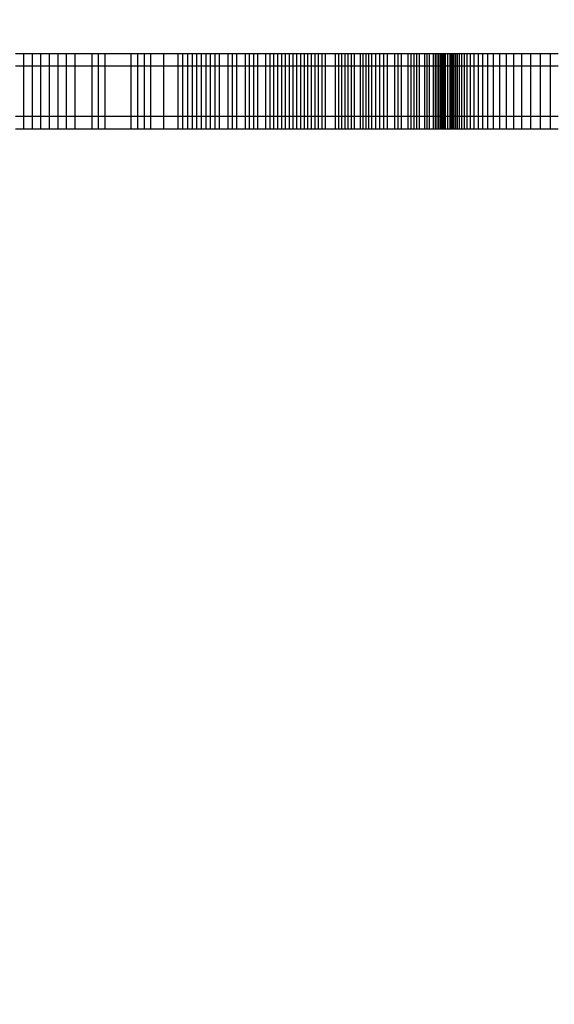
# Model space of a CAD drawing. Units: millimetres. Extents: x -5430 to 6896, y -2715 to 6750.
# Drawn here: x 1071 to 1157, y 1733 to 1890 of the extents above; entities that cross this region are included whole.
import ezdxf

# ---------------------------------------------------------------- set-up
doc = ezdxf.new("R2010")
doc.units = ezdxf.units.MM
doc.styles.get("Standard").update_dxf_attribs({"font": 'arial.ttf'})
doc.dimstyles.new('Kopia ISO-25', dxfattribs={"dimtxt": 300, "dimasz": 120, "dimexe": 1.25, "dimexo": 0.625, "dimgap": 100, "dimtad": 1, "dimlfac": 0.001, "dimrnd": 0.1, "dimtxsty": 'Standard', "dimblk": 'ARCHTICK', "dimcen": 2.5, "dimadec": 0, "dimazin": 0, "dimtfac": 1, "dimtmove": 0, "dimatfit": 3, "dimfxl": 1, "dimarcsym": 0})

# ---------------------------------------------------------------- blocks, each defined once
blk = doc.blocks.new('_ArchTick')
at = {"color": 0, "linetype": 'ByBlock', "const_width": 0.15}
blk.add_lwpolyline([(-0.5, -0.5), (0.5, 0.5)], dxfattribs=at)
blk = doc.blocks.new('*D7')
at = {"color": 0, "lineweight": -2}
for p, q in [((2306.74, 4946.17), (-4954.38, 4946.17)), ((-4953.13, 4946.17), (-4953.13, -1782.41)), ((-2157.74, -1782.41), (-4954.38, -1782.41))]:
    blk.add_line(p, q, dxfattribs=at)
at = {"layer": 'Defpoints', "color": 0}
for p in [(2307.37, 4946.17), (-4953.13, -1782.41), (-2157.12, -1782.41)]:
    blk.add_point(p, dxfattribs=at)
at = {"color": 0, "lineweight": -2, "xscale": 120, "yscale": 120, "zscale": 120}
for p, rotation in [((-4953.13, 4946.17), 90), ((-4953.13, -1782.41), 270)]:
    blk.add_blockref('_ArchTick', p, dxfattribs=dict(at, rotation=rotation))
at = {"color": 0, "insert": (-5233.41, 1581.88), "char_height": 300, "attachment_point": 5, "rotation": 90}
blk.add_mtext('6,7m', dxfattribs=at)
blk = doc.blocks.new('*D8')
at = {"color": 0, "lineweight": -2}
for p, q in [((4695.91, 2932.55), (4695.91, -2649.58)), ((-3849.94, -383.04), (-3849.94, -2649.58)), ((-3849.94, -2648.33), (4695.91, -2648.33))]:
    blk.add_line(p, q, dxfattribs=at)
at = {"layer": 'Defpoints', "color": 0}
for p in [(4695.91, 2933.17), (-3849.94, -382.41), (4695.91, -2648.33)]:
    blk.add_point(p, dxfattribs=at)
at = {"color": 0, "lineweight": -2, "xscale": 120, "yscale": 120, "zscale": 120, "rotation": 180}
blk.add_blockref('_ArchTick', (-3849.94, -2648.33), dxfattribs=at)
at = {"color": 0, "lineweight": -2, "xscale": 120, "yscale": 120, "zscale": 120}
blk.add_blockref('_ArchTick', (4695.91, -2648.33), dxfattribs=at)
at = {"color": 0, "insert": (422.99, -2368.04), "char_height": 300, "attachment_point": 5}
blk.add_mtext('8,5m', dxfattribs=at)

msp = doc.modelspace()

# ---------------------------------------------------------------- linework, layer by layer
for p, q in [((1071.849, 1884.666, 0), (1070.487, 1884.666, 0)), ((1071.849, 1874.666, 0), (1071.849, 1884.666, 0)), ((1073.21, 1884.666, 0), (1071.849, 1884.666, 0)), ((1073.21, 1874.666, 0), (1073.21, 1884.666, 0)), ((1074.572, 1884.666, 0), (1073.21, 1884.666, 0)), ((1074.572, 1874.666, 0), (1074.572, 1884.666, 0)), ((1075.934, 1884.666, 0), (1074.572, 1884.666, 0)), ((1075.934, 1874.666, 0), (1075.934, 1884.666, 0)), ((1077.295, 1884.666, 0), (1075.934, 1884.666, 0)), ((1077.295, 1874.666, 0), (1077.295, 1884.666, 0)), ((1078.657, 1884.666, 0), (1077.295, 1884.666, 0)), ((1078.657, 1874.666, 0), (1078.657, 1884.666, 0)), ((1080.019, 1884.666, 0), (1078.657, 1884.666, 0)), ((1080.019, 1874.666, 0), (1080.019, 1884.666, 0)), ((1082.742, 1884.666, 0), (1080.019, 1884.666, 0)), ((1082.742, 1874.666, 0), (1082.742, 1884.666, 0)), ((1083.787, 1884.666, 0), (1082.742, 1884.666, 0)), ((1083.787, 1874.666, 0), (1083.787, 1884.666, 0)), ((1084.832, 1884.666, 0), (1083.787, 1884.666, 0)), ((1084.832, 1874.666, 0), (1084.832, 1884.666, 0)), ((1089.011, 1884.666, 0), (1084.832, 1884.666, 0)), ((1089.011, 1874.666, 0), (1089.011, 1884.666, 0)), ((1090.056, 1884.666, 0), (1089.011, 1884.666, 0)), ((1090.056, 1874.666, 0), (1090.056, 1884.666, 0)), ((1091.101, 1884.666, 0), (1090.056, 1884.666, 0)), ((1091.101, 1874.666, 0), (1091.101, 1884.666, 0)), ((1092.146, 1884.666, 0), (1091.101, 1884.666, 0)), ((1092.146, 1874.666, 0), (1092.146, 1884.666, 0)), ((1094.236, 1884.666, 0), (1092.146, 1884.666, 0)), ((1094.236, 1874.666, 0), (1094.236, 1884.666, 0)), ((1096.527, 1884.666, 0), (1094.236, 1884.666, 0)), ((1096.527, 1874.666, 0), (1096.527, 1884.666, 0)), ((1097.275, 1884.666, 0), (1096.527, 1884.666, 0)), ((1097.275, 1874.666, 0), (1097.275, 1884.666, 0)), ((1098.023, 1884.666, 0), (1097.275, 1884.666, 0)), ((1098.023, 1874.666, 0), (1098.023, 1884.666, 0)), ((1098.771, 1884.666, 0), (1098.023, 1884.666, 0)), ((1098.771, 1874.666, 0), (1098.771, 1884.666, 0)), ((1099.503, 1884.666, 0), (1098.771, 1884.666, 0)), ((1099.503, 1874.666, 0), (1099.503, 1884.666, 0)), ((1100.235, 1884.666, 0), (1099.503, 1884.666, 0)), ((1100.235, 1874.666, 0), (1100.235, 1884.666, 0)), ((1100.967, 1884.666, 0), (1100.235, 1884.666, 0)), ((1100.967, 1874.666, 0), (1100.967, 1884.666, 0)), ((1101.682, 1884.666, 0), (1100.967, 1884.666, 0)), ((1101.682, 1874.666, 0), (1101.682, 1884.666, 0)), ((1102.398, 1884.666, 0), (1101.682, 1884.666, 0)), ((1102.398, 1874.666, 0), (1102.398, 1884.666, 0)), ((1103.113, 1884.666, 0), (1102.398, 1884.666, 0)), ((1103.113, 1874.666, 0), (1103.113, 1884.666, 0)), ((1104.511, 1884.666, 0), (1103.113, 1884.666, 0)), ((1104.511, 1874.666, 0), (1104.511, 1884.666, 0)), ((1105.21, 1884.666, 0), (1104.511, 1884.666, 0)), ((1105.21, 1874.666, 0), (1105.21, 1884.666, 0)), ((1105.892, 1884.666, 0), (1105.21, 1884.666, 0)), ((1105.892, 1874.666, 0), (1105.892, 1884.666, 0)), ((1107.255, 1884.666, 0), (1105.892, 1884.666, 0)), ((1107.255, 1874.666, 0), (1107.255, 1884.666, 0)), ((1107.92, 1884.666, 0), (1107.255, 1884.666, 0)), ((1107.92, 1874.666, 0), (1107.92, 1884.666, 0)), ((1108.584, 1884.666, 0), (1107.92, 1884.666, 0)), ((1108.584, 1874.666, 0), (1108.584, 1884.666, 0)), ((1109.249, 1884.666, 0), (1108.584, 1884.666, 0)), ((1109.249, 1874.666, 0), (1109.249, 1884.666, 0)), ((1110.542, 1884.666, 0), (1109.249, 1884.666, 0)), ((1110.542, 1874.666, 0), (1110.542, 1884.666, 0)), ((1111.189, 1884.666, 0), (1110.542, 1884.666, 0)), ((1111.189, 1874.666, 0), (1111.189, 1884.666, 0)), ((1111.818, 1884.666, 0), (1111.189, 1884.666, 0)), ((1111.818, 1874.666, 0), (1111.818, 1884.666, 0)), ((1112.447, 1884.666, 0), (1111.818, 1884.666, 0)), ((1112.447, 1874.666, 0), (1112.447, 1884.666, 0)), ((1113.076, 1884.666, 0), (1112.447, 1884.666, 0)), ((1113.076, 1874.666, 0), (1113.076, 1884.666, 0)), ((1113.686, 1884.666, 0), (1113.076, 1884.666, 0)), ((1113.686, 1874.666, 0), (1113.686, 1884.666, 0)), ((1114.296, 1884.666, 0), (1113.686, 1884.666, 0)), ((1114.296, 1874.666, 0), (1114.296, 1884.666, 0)), ((1114.907, 1884.666, 0), (1114.296, 1884.666, 0)), ((1114.907, 1874.666, 0), (1114.907, 1884.666, 0)), ((1115.499, 1884.666, 0), (1114.907, 1884.666, 0)), ((1115.499, 1874.666, 0), (1115.499, 1884.666, 0)), ((1116.09, 1884.666, 0), (1115.499, 1884.666, 0)), ((1116.09, 1874.666, 0), (1116.09, 1884.666, 0)), ((1116.682, 1884.666, 0), (1116.09, 1884.666, 0)), ((1116.682, 1874.666, 0), (1116.682, 1884.666, 0)), ((1117.255, 1884.666, 0), (1116.682, 1884.666, 0)), ((1117.255, 1874.666, 0), (1117.255, 1884.666, 0)), ((1117.828, 1884.666, 0), (1117.255, 1884.666, 0)), ((1117.828, 1874.666, 0), (1117.828, 1884.666, 0)), ((1118.4, 1884.666, 0), (1117.828, 1884.666, 0)), ((1118.4, 1874.666, 0), (1118.4, 1884.666, 0)), ((1118.954, 1884.666, 0), (1118.4, 1884.666, 0)), ((1118.954, 1874.666, 0), (1118.954, 1884.666, 0)), ((1119.507, 1884.666, 0), (1118.954, 1884.666, 0)), ((1119.507, 1874.666, 0), (1119.507, 1884.666, 0)), ((1120.061, 1884.666, 0), (1119.507, 1884.666, 0)), ((1120.061, 1874.666, 0), (1120.061, 1884.666, 0)), ((1121.662, 1884.666, 0), (1120.061, 1884.666, 0)), ((1121.662, 1874.666, 0), (1121.662, 1884.666, 0)), ((1122.176, 1884.666, 0), (1121.662, 1884.666, 0)), ((1122.176, 1874.666, 0), (1122.176, 1884.666, 0)), ((1122.69, 1884.666, 0), (1122.176, 1884.666, 0)), ((1122.69, 1874.666, 0), (1122.69, 1884.666, 0)), ((1123.203, 1884.666, 0), (1122.69, 1884.666, 0)), ((1123.203, 1874.666, 0), (1123.203, 1884.666, 0)), ((1123.697, 1884.666, 0), (1123.203, 1884.666, 0)), ((1123.697, 1874.666, 0), (1123.697, 1884.666, 0)), ((1124.19, 1884.666, 0), (1123.697, 1884.666, 0)), ((1124.19, 1874.666, 0), (1124.19, 1884.666, 0)), ((1124.684, 1884.666, 0), (1124.19, 1884.666, 0)), ((1124.684, 1874.666, 0), (1124.684, 1884.666, 0)), ((1125.629, 1884.666, 0), (1124.684, 1884.666, 0)), ((1125.629, 1874.666, 0), (1125.629, 1884.666, 0)), ((1126.102, 1884.666, 0), (1125.629, 1884.666, 0)), ((1126.102, 1874.666, 0), (1126.102, 1884.666, 0)), ((1126.554, 1884.666, 0), (1126.102, 1884.666, 0)), ((1126.554, 1874.666, 0), (1126.554, 1884.666, 0)), ((1127.006, 1884.666, 0), (1126.554, 1884.666, 0)), ((1127.006, 1874.666, 0), (1127.006, 1884.666, 0)), ((1127.457, 1884.666, 0), (1127.006, 1884.666, 0)), ((1127.457, 1874.666, 0), (1127.457, 1884.666, 0)), ((1128.103, 1884.666, 0), (1127.457, 1884.666, 0)), ((1128.103, 1874.666, 0), (1128.103, 1884.666, 0)), ((1128.749, 1884.666, 0), (1128.103, 1884.666, 0)), ((1128.749, 1874.666, 0), (1128.749, 1884.666, 0)), ((1129.362, 1884.666, 0), (1128.749, 1884.666, 0)), ((1129.362, 1874.666, 0), (1129.362, 1884.666, 0)), ((1129.975, 1884.666, 0), (1129.362, 1884.666, 0)), ((1129.975, 1874.666, 0), (1129.975, 1884.666, 0)), ((1131.136, 1884.666, 0), (1129.975, 1884.666, 0)), ((1131.136, 1874.666, 0), (1131.136, 1884.666, 0)), ((1131.683, 1884.666, 0), (1131.136, 1884.666, 0)), ((1131.683, 1874.666, 0), (1131.683, 1884.666, 0)), ((1132.23, 1884.666, 0), (1131.683, 1884.666, 0)), ((1132.23, 1874.666, 0), (1132.23, 1884.666, 0)), ((1133.255, 1884.666, 0), (1132.23, 1884.666, 0)), ((1133.255, 1874.666, 0), (1133.255, 1884.666, 0)), ((1133.734, 1884.666, 0), (1133.255, 1884.666, 0)), ((1133.734, 1874.666, 0), (1133.734, 1884.666, 0)), ((1134.212, 1884.666, 0), (1133.734, 1884.666, 0)), ((1134.212, 1874.666, 0), (1134.212, 1884.666, 0)), ((1134.655, 1884.666, 0), (1134.212, 1884.666, 0)), ((1134.655, 1874.666, 0), (1134.655, 1884.666, 0)), ((1135.099, 1884.666, 0), (1134.655, 1884.666, 0)), ((1135.099, 1874.666, 0), (1135.099, 1884.666, 0)), ((1135.915, 1884.666, 0), (1135.099, 1884.666, 0)), ((1135.915, 1874.666, 0), (1135.915, 1884.666, 0)), ((1136.287, 1884.666, 0), (1135.915, 1884.666, 0)), ((1136.287, 1874.666, 0), (1136.287, 1884.666, 0)), ((1136.659, 1884.666, 0), (1136.287, 1884.666, 0)), ((1136.659, 1874.666, 0), (1136.659, 1884.666, 0)), ((1137.33, 1884.666, 0), (1136.659, 1884.666, 0)), ((1137.33, 1874.666, 0), (1137.33, 1884.666, 0)), ((1137.629, 1884.666, 0), (1137.33, 1884.666, 0)), ((1137.629, 1874.666, 0), (1137.629, 1884.666, 0)), ((1137.928, 1884.666, 0), (1137.629, 1884.666, 0)), ((1137.928, 1874.666, 0), (1137.928, 1884.666, 0)), ((1138.189, 1884.666, 0), (1137.928, 1884.666, 0)), ((1138.189, 1874.666, 0), (1138.189, 1884.666, 0)), ((1138.45, 1884.666, 0), (1138.189, 1884.666, 0)), ((1138.45, 1874.666, 0), (1138.45, 1884.666, 0)), ((1138.674, 1884.666, 0), (1138.45, 1884.666, 0)), ((1138.674, 1874.666, 0), (1138.674, 1884.666, 0)), ((1138.897, 1884.666, 0), (1138.674, 1884.666, 0)), ((1138.897, 1874.666, 0), (1138.897, 1884.666, 0)), ((1139.082, 1884.666, 0), (1138.897, 1884.666, 0)), ((1139.082, 1874.666, 0), (1139.082, 1884.666, 0)), ((1139.267, 1884.666, 0), (1139.082, 1884.666, 0)), ((1139.267, 1874.666, 0), (1139.267, 1884.666, 0)), ((1139.635, 1884.666, 0), (1139.267, 1884.666, 0)), ((1139.635, 1874.666, 0), (1139.635, 1884.666, 0)), ((1139.999, 1884.666, 0), (1139.635, 1884.666, 0)), ((1139.999, 1874.666, 0), (1139.999, 1884.666, 0)), ((1140.199, 1884.666, 0), (1139.999, 1884.666, 0)), ((1140.199, 1874.666, 0), (1140.199, 1884.666, 0)), ((1140.4, 1884.666, 0), (1140.199, 1884.666, 0)), ((1140.4, 1874.666, 0), (1140.4, 1884.666, 0)), ((1140.629, 1884.666, 0), (1140.4, 1884.666, 0)), ((1140.629, 1874.666, 0), (1140.629, 1884.666, 0)), ((1140.883, 1884.666, 0), (1140.629, 1884.666, 0)), ((1140.883, 1874.666, 0), (1140.883, 1884.666, 0)), ((1141.169, 1884.666, 0), (1140.883, 1884.666, 0)), ((1141.169, 1874.666, 0), (1141.169, 1884.666, 0)), ((1141.491, 1884.666, 0), (1141.169, 1884.666, 0)), ((1141.491, 1874.666, 0), (1141.491, 1884.666, 0)), ((1141.855, 1884.666, 0), (1141.491, 1884.666, 0)), ((1141.855, 1874.666, 0), (1141.855, 1884.666, 0)), ((1142.267, 1884.666, 0), (1141.855, 1884.666, 0)), ((1142.267, 1874.666, 0), (1142.267, 1884.666, 0)), ((1142.731, 1884.666, 0), (1142.267, 1884.666, 0)), ((1142.731, 1874.666, 0), (1142.731, 1884.666, 0)), ((1143.253, 1884.666, 0), (1142.731, 1884.666, 0)), ((1143.253, 1874.666, 0), (1143.253, 1884.666, 0)), ((1143.839, 1884.666, 0), (1143.253, 1884.666, 0)), ((1143.839, 1874.666, 0), (1143.839, 1884.666, 0)), ((1144.494, 1884.666, 0), (1143.839, 1884.666, 0)), ((1144.494, 1874.666, 0), (1144.494, 1884.666, 0)), ((1145.224, 1884.666, 0), (1144.494, 1884.666, 0)), ((1145.224, 1874.666, 0), (1145.224, 1884.666, 0)), ((1146.033, 1884.666, 0), (1145.224, 1884.666, 0)), ((1146.033, 1874.666, 0), (1146.033, 1884.666, 0)), ((1146.927, 1884.666, 0), (1146.033, 1884.666, 0)), ((1146.927, 1874.666, 0), (1146.927, 1884.666, 0)), ((1147.912, 1884.666, 0), (1146.927, 1884.666, 0)), ((1147.912, 1874.666, 0), (1147.912, 1884.666, 0)), ((1148.993, 1884.666, 0), (1147.912, 1884.666, 0)), ((1148.993, 1874.666, 0), (1148.993, 1884.666, 0)), ((1150.175, 1884.666, 0), (1148.993, 1884.666, 0)), ((1150.175, 1874.666, 0), (1150.175, 1884.666, 0)), ((1151.464, 1884.666, 0), (1150.175, 1884.666, 0)), ((1151.464, 1874.666, 0), (1151.464, 1884.666, 0)), ((1152.865, 1884.666, 0), (1151.464, 1884.666, 0)), ((1152.865, 1874.666, 0), (1152.865, 1884.666, 0)), ((1154.445, 1884.666, 0), (1152.865, 1884.666, 0)), ((1154.445, 1874.666, 0), (1154.445, 1884.666, 0)), ((1156.026, 1884.666, 0), (1154.445, 1884.666, 0)), ((1156.026, 1874.666, 0), (1156.026, 1884.666, 0)), ((1157.25, 1884.666, 0), (1156.026, 1884.666, 0)), ((1071.849, 1882.666, 0), (1070.487, 1882.666, 0)), ((1071.849, 1872.666, 0), (1071.849, 1882.666, 0)), ((1073.21, 1882.666, 0), (1071.849, 1882.666, 0)), ((1073.21, 1872.666, 0), (1073.21, 1882.666, 0)), ((1074.572, 1882.666, 0), (1073.21, 1882.666, 0)), ((1074.572, 1872.666, 0), (1074.572, 1882.666, 0)), ((1075.934, 1882.666, 0), (1074.572, 1882.666, 0)), ((1075.934, 1872.666, 0), (1075.934, 1882.666, 0)), ((1077.295, 1882.666, 0), (1075.934, 1882.666, 0)), ((1077.295, 1872.666, 0), (1077.295, 1882.666, 0)), ((1078.657, 1882.666, 0), (1077.295, 1882.666, 0)), ((1078.657, 1872.666, 0), (1078.657, 1882.666, 0)), ((1080.019, 1882.666, 0), (1078.657, 1882.666, 0)), ((1080.019, 1872.666, 0), (1080.019, 1882.666, 0)), ((1082.742, 1882.666, 0), (1080.019, 1882.666, 0)), ((1082.742, 1872.666, 0), (1082.742, 1882.666, 0)), ((1083.787, 1882.666, 0), (1082.742, 1882.666, 0)), ((1083.787, 1872.666, 0), (1083.787, 1882.666, 0)), ((1084.832, 1882.666, 0), (1083.787, 1882.666, 0)), ((1084.832, 1872.666, 0), (1084.832, 1882.666, 0)), ((1089.011, 1882.666, 0), (1084.832, 1882.666, 0)), ((1089.011, 1872.666, 0), (1089.011, 1882.666, 0)), ((1090.056, 1882.666, 0), (1089.011, 1882.666, 0)), ((1090.056, 1872.666, 0), (1090.056, 1882.666, 0)), ((1091.101, 1882.666, 0), (1090.056, 1882.666, 0)), ((1091.101, 1872.666, 0), (1091.101, 1882.666, 0)), ((1092.146, 1882.666, 0), (1091.101, 1882.666, 0)), ((1092.146, 1872.666, 0), (1092.146, 1882.666, 0)), ((1094.236, 1882.666, 0), (1092.146, 1882.666, 0)), ((1094.236, 1872.666, 0), (1094.236, 1882.666, 0)), ((1096.527, 1882.666, 0), (1094.236, 1882.666, 0)), ((1096.527, 1872.666, 0), (1096.527, 1882.666, 0)), ((1097.275, 1882.666, 0), (1096.527, 1882.666, 0)), ((1097.275, 1872.666, 0), (1097.275, 1882.666, 0)), ((1098.023, 1882.666, 0), (1097.275, 1882.666, 0)), ((1098.023, 1872.666, 0), (1098.023, 1882.666, 0)), ((1098.771, 1882.666, 0), (1098.023, 1882.666, 0)), ((1098.771, 1872.666, 0), (1098.771, 1882.666, 0)), ((1099.503, 1882.666, 0), (1098.771, 1882.666, 0)), ((1099.503, 1872.666, 0), (1099.503, 1882.666, 0)), ((1100.235, 1882.666, 0), (1099.503, 1882.666, 0)), ((1100.235, 1872.666, 0), (1100.235, 1882.666, 0)), ((1100.967, 1882.666, 0), (1100.235, 1882.666, 0)), ((1100.967, 1872.666, 0), (1100.967, 1882.666, 0)), ((1101.682, 1882.666, 0), (1100.967, 1882.666, 0)), ((1101.682, 1872.666, 0), (1101.682, 1882.666, 0)), ((1102.398, 1882.666, 0), (1101.682, 1882.666, 0)), ((1102.398, 1872.666, 0), (1102.398, 1882.666, 0)), ((1103.113, 1882.666, 0), (1102.398, 1882.666, 0)), ((1103.113, 1872.666, 0), (1103.113, 1882.666, 0)), ((1104.511, 1882.666, 0), (1103.113, 1882.666, 0)), ((1104.511, 1872.666, 0), (1104.511, 1882.666, 0)), ((1105.21, 1882.666, 0), (1104.511, 1882.666, 0)), ((1105.21, 1872.666, 0), (1105.21, 1882.666, 0)), ((1105.892, 1882.666, 0), (1105.21, 1882.666, 0)), ((1105.892, 1872.666, 0), (1105.892, 1882.666, 0)), ((1107.255, 1882.666, 0), (1105.892, 1882.666, 0)), ((1107.255, 1872.666, 0), (1107.255, 1882.666, 0)), ((1107.92, 1882.666, 0), (1107.255, 1882.666, 0)), ((1107.92, 1872.666, 0), (1107.92, 1882.666, 0)), ((1108.584, 1882.666, 0), (1107.92, 1882.666, 0)), ((1108.584, 1872.666, 0), (1108.584, 1882.666, 0)), ((1109.249, 1882.666, 0), (1108.584, 1882.666, 0)), ((1109.249, 1872.666, 0), (1109.249, 1882.666, 0)), ((1110.542, 1882.666, 0), (1109.249, 1882.666, 0)), ((1110.542, 1872.666, 0), (1110.542, 1882.666, 0)), ((1111.189, 1882.666, 0), (1110.542, 1882.666, 0)), ((1111.189, 1872.666, 0), (1111.189, 1882.666, 0)), ((1111.818, 1882.666, 0), (1111.189, 1882.666, 0)), ((1111.818, 1872.666, 0), (1111.818, 1882.666, 0)), ((1112.447, 1882.666, 0), (1111.818, 1882.666, 0)), ((1112.447, 1872.666, 0), (1112.447, 1882.666, 0)), ((1113.076, 1882.666, 0), (1112.447, 1882.666, 0)), ((1113.076, 1872.666, 0), (1113.076, 1882.666, 0)), ((1113.686, 1882.666, 0), (1113.076, 1882.666, 0)), ((1113.686, 1872.666, 0), (1113.686, 1882.666, 0)), ((1114.296, 1882.666, 0), (1113.686, 1882.666, 0)), ((1114.296, 1872.666, 0), (1114.296, 1882.666, 0)), ((1114.907, 1882.666, 0), (1114.296, 1882.666, 0)), ((1114.907, 1872.666, 0), (1114.907, 1882.666, 0)), ((1115.499, 1882.666, 0), (1114.907, 1882.666, 0)), ((1115.499, 1872.666, 0), (1115.499, 1882.666, 0)), ((1116.09, 1882.666, 0), (1115.499, 1882.666, 0)), ((1116.09, 1872.666, 0), (1116.09, 1882.666, 0)), ((1116.682, 1882.666, 0), (1116.09, 1882.666, 0)), ((1116.682, 1872.666, 0), (1116.682, 1882.666, 0)), ((1117.255, 1882.666, 0), (1116.682, 1882.666, 0)), ((1117.255, 1872.666, 0), (1117.255, 1882.666, 0)), ((1117.828, 1882.666, 0), (1117.255, 1882.666, 0)), ((1117.828, 1872.666, 0), (1117.828, 1882.666, 0)), ((1118.4, 1882.666, 0), (1117.828, 1882.666, 0)), ((1118.4, 1872.666, 0), (1118.4, 1882.666, 0)), ((1118.954, 1882.666, 0), (1118.4, 1882.666, 0)), ((1118.954, 1872.666, 0), (1118.954, 1882.666, 0)), ((1119.507, 1882.666, 0), (1118.954, 1882.666, 0)), ((1119.507, 1872.666, 0), (1119.507, 1882.666, 0)), ((1120.061, 1882.666, 0), (1119.507, 1882.666, 0)), ((1120.061, 1872.666, 0), (1120.061, 1882.666, 0)), ((1121.662, 1882.666, 0), (1120.061, 1882.666, 0)), ((1121.662, 1872.666, 0), (1121.662, 1882.666, 0)), ((1122.176, 1882.666, 0), (1121.662, 1882.666, 0)), ((1122.176, 1872.666, 0), (1122.176, 1882.666, 0)), ((1122.69, 1882.666, 0), (1122.176, 1882.666, 0)), ((1122.69, 1872.666, 0), (1122.69, 1882.666, 0)), ((1123.203, 1882.666, 0), (1122.69, 1882.666, 0)), ((1123.203, 1872.666, 0), (1123.203, 1882.666, 0)), ((1123.697, 1882.666, 0), (1123.203, 1882.666, 0)), ((1123.697, 1872.666, 0), (1123.697, 1882.666, 0)), ((1124.19, 1882.666, 0), (1123.697, 1882.666, 0)), ((1124.19, 1872.666, 0), (1124.19, 1882.666, 0)), ((1124.684, 1882.666, 0), (1124.19, 1882.666, 0)), ((1124.684, 1872.666, 0), (1124.684, 1882.666, 0)), ((1125.629, 1882.666, 0), (1124.684, 1882.666, 0)), ((1125.629, 1872.666, 0), (1125.629, 1882.666, 0)), ((1126.102, 1882.666, 0), (1125.629, 1882.666, 0)), ((1126.102, 1872.666, 0), (1126.102, 1882.666, 0)), ((1126.554, 1882.666, 0), (1126.102, 1882.666, 0)), ((1126.554, 1872.666, 0), (1126.554, 1882.666, 0)), ((1127.006, 1882.666, 0), (1126.554, 1882.666, 0)), ((1127.006, 1872.666, 0), (1127.006, 1882.666, 0)), ((1127.457, 1882.666, 0), (1127.006, 1882.666, 0)), ((1127.457, 1872.666, 0), (1127.457, 1882.666, 0)), ((1128.103, 1882.666, 0), (1127.457, 1882.666, 0)), ((1128.103, 1872.666, 0), (1128.103, 1882.666, 0)), ((1128.749, 1882.666, 0), (1128.103, 1882.666, 0)), ((1128.749, 1872.666, 0), (1128.749, 1882.666, 0)), ((1129.362, 1882.666, 0), (1128.749, 1882.666, 0)), ((1129.362, 1872.666, 0), (1129.362, 1882.666, 0)), ((1129.975, 1882.666, 0), (1129.362, 1882.666, 0)), ((1129.975, 1872.666, 0), (1129.975, 1882.666, 0)), ((1131.136, 1882.666, 0), (1129.975, 1882.666, 0)), ((1131.136, 1872.666, 0), (1131.136, 1882.666, 0)), ((1131.683, 1882.666, 0), (1131.136, 1882.666, 0)), ((1131.683, 1872.666, 0), (1131.683, 1882.666, 0)), ((1132.23, 1882.666, 0), (1131.683, 1882.666, 0)), ((1132.23, 1872.666, 0), (1132.23, 1882.666, 0)), ((1133.255, 1882.666, 0), (1132.23, 1882.666, 0)), ((1133.255, 1872.666, 0), (1133.255, 1882.666, 0)), ((1133.734, 1882.666, 0), (1133.255, 1882.666, 0)), ((1133.734, 1872.666, 0), (1133.734, 1882.666, 0)), ((1134.212, 1882.666, 0), (1133.734, 1882.666, 0)), ((1134.212, 1872.666, 0), (1134.212, 1882.666, 0)), ((1134.655, 1882.666, 0), (1134.212, 1882.666, 0)), ((1134.655, 1872.666, 0), (1134.655, 1882.666, 0)), ((1135.099, 1882.666, 0), (1134.655, 1882.666, 0)), ((1135.099, 1872.666, 0), (1135.099, 1882.666, 0)), ((1135.915, 1882.666, 0), (1135.099, 1882.666, 0)), ((1135.915, 1872.666, 0), (1135.915, 1882.666, 0)), ((1136.287, 1882.666, 0), (1135.915, 1882.666, 0)), ((1136.287, 1872.666, 0), (1136.287, 1882.666, 0)), ((1136.659, 1882.666, 0), (1136.287, 1882.666, 0)), ((1136.659, 1872.666, 0), (1136.659, 1882.666, 0)), ((1137.33, 1882.666, 0), (1136.659, 1882.666, 0)), ((1137.33, 1872.666, 0), (1137.33, 1882.666, 0)), ((1137.629, 1882.666, 0), (1137.33, 1882.666, 0)), ((1137.629, 1872.666, 0), (1137.629, 1882.666, 0)), ((1137.928, 1882.666, 0), (1137.629, 1882.666, 0)), ((1137.928, 1872.666, 0), (1137.928, 1882.666, 0)), ((1138.189, 1882.666, 0), (1137.928, 1882.666, 0)), ((1138.189, 1872.666, 0), (1138.189, 1882.666, 0)), ((1138.45, 1882.666, 0), (1138.189, 1882.666, 0)), ((1138.45, 1872.666, 0), (1138.45, 1882.666, 0)), ((1138.674, 1882.666, 0), (1138.45, 1882.666, 0)), ((1138.674, 1872.666, 0), (1138.674, 1882.666, 0)), ((1138.897, 1882.666, 0), (1138.674, 1882.666, 0)), ((1138.897, 1872.666, 0), (1138.897, 1882.666, 0)), ((1139.082, 1882.666, 0), (1138.897, 1882.666, 0)), ((1139.082, 1872.666, 0), (1139.082, 1882.666, 0)), ((1139.267, 1882.666, 0), (1139.082, 1882.666, 0)), ((1139.267, 1872.666, 0), (1139.267, 1882.666, 0)), ((1139.635, 1882.666, 0), (1139.267, 1882.666, 0)), ((1139.635, 1872.666, 0), (1139.635, 1882.666, 0)), ((1139.999, 1882.666, 0), (1139.635, 1882.666, 0)), ((1139.999, 1872.666, 0), (1139.999, 1882.666, 0)), ((1140.199, 1882.666, 0), (1139.999, 1882.666, 0)), ((1140.199, 1872.666, 0), (1140.199, 1882.666, 0)), ((1140.4, 1882.666, 0), (1140.199, 1882.666, 0)), ((1140.4, 1872.666, 0), (1140.4, 1882.666, 0)), ((1140.629, 1882.666, 0), (1140.4, 1882.666, 0)), ((1140.629, 1872.666, 0), (1140.629, 1882.666, 0)), ((1140.883, 1882.666, 0), (1140.629, 1882.666, 0)), ((1140.883, 1872.666, 0), (1140.883, 1882.666, 0)), ((1141.169, 1882.666, 0), (1140.883, 1882.666, 0)), ((1141.169, 1872.666, 0), (1141.169, 1882.666, 0)), ((1141.491, 1882.666, 0), (1141.169, 1882.666, 0)), ((1141.491, 1872.666, 0), (1141.491, 1882.666, 0)), ((1141.855, 1882.666, 0), (1141.491, 1882.666, 0)), ((1141.855, 1872.666, 0), (1141.855, 1882.666, 0)), ((1142.267, 1882.666, 0), (1141.855, 1882.666, 0)), ((1142.267, 1872.666, 0), (1142.267, 1882.666, 0)), ((1142.731, 1882.666, 0), (1142.267, 1882.666, 0)), ((1142.731, 1872.666, 0), (1142.731, 1882.666, 0)), ((1143.253, 1882.666, 0), (1142.731, 1882.666, 0)), ((1143.253, 1872.666, 0), (1143.253, 1882.666, 0)), ((1143.839, 1882.666, 0), (1143.253, 1882.666, 0)), ((1143.839, 1872.666, 0), (1143.839, 1882.666, 0)), ((1144.494, 1882.666, 0), (1143.839, 1882.666, 0)), ((1144.494, 1872.666, 0), (1144.494, 1882.666, 0)), ((1145.224, 1882.666, 0), (1144.494, 1882.666, 0)), ((1145.224, 1872.666, 0), (1145.224, 1882.666, 0)), ((1146.033, 1882.666, 0), (1145.224, 1882.666, 0)), ((1146.033, 1872.666, 0), (1146.033, 1882.666, 0)), ((1146.927, 1882.666, 0), (1146.033, 1882.666, 0)), ((1146.927, 1872.666, 0), (1146.927, 1882.666, 0)), ((1147.912, 1882.666, 0), (1146.927, 1882.666, 0)), ((1147.912, 1872.666, 0), (1147.912, 1882.666, 0)), ((1148.993, 1882.666, 0), (1147.912, 1882.666, 0)), ((1148.993, 1872.666, 0), (1148.993, 1882.666, 0)), ((1150.175, 1882.666, 0), (1148.993, 1882.666, 0)), ((1150.175, 1872.666, 0), (1150.175, 1882.666, 0)), ((1151.464, 1882.666, 0), (1150.175, 1882.666, 0)), ((1151.464, 1872.666, 0), (1151.464, 1882.666, 0)), ((1152.865, 1882.666, 0), (1151.464, 1882.666, 0)), ((1152.865, 1872.666, 0), (1152.865, 1882.666, 0)), ((1154.445, 1882.666, 0), (1152.865, 1882.666, 0)), ((1154.445, 1872.666, 0), (1154.445, 1882.666, 0)), ((1156.026, 1882.666, 0), (1154.445, 1882.666, 0)), ((1156.026, 1872.666, 0), (1156.026, 1882.666, 0)), ((1157.25, 1882.666, 0), (1156.026, 1882.666, 0)), ((1070.487, 1874.666, 0), (1071.849, 1874.666, 0)), ((1071.849, 1874.666, 0), (1073.21, 1874.666, 0)), ((1073.21, 1874.666, 0), (1074.572, 1874.666, 0)), ((1074.572, 1874.666, 0), (1075.934, 1874.666, 0)), ((1075.934, 1874.666, 0), (1077.295, 1874.666, 0)), ((1077.295, 1874.666, 0), (1078.657, 1874.666, 0)), ((1078.657, 1874.666, 0), (1080.019, 1874.666, 0)), ((1080.019, 1874.666, 0), (1082.742, 1874.666, 0)), ((1082.742, 1874.666, 0), (1083.787, 1874.666, 0)), ((1083.787, 1874.666, 0), (1084.832, 1874.666, 0)), ((1084.832, 1874.666, 0), (1089.011, 1874.666, 0)), ((1089.011, 1874.666, 0), (1090.056, 1874.666, 0)), ((1090.056, 1874.666, 0), (1091.101, 1874.666, 0)), ((1091.101, 1874.666, 0), (1092.146, 1874.666, 0)), ((1092.146, 1874.666, 0), (1094.236, 1874.666, 0)), ((1094.236, 1874.666, 0), (1096.527, 1874.666, 0)), ((1096.527, 1874.666, 0), (1097.275, 1874.666, 0)), ((1097.275, 1874.666, 0), (1098.023, 1874.666, 0)), ((1098.023, 1874.666, 0), (1098.771, 1874.666, 0)), ((1098.771, 1874.666, 0), (1099.503, 1874.666, 0)), ((1099.503, 1874.666, 0), (1100.235, 1874.666, 0)), ((1100.235, 1874.666, 0), (1100.967, 1874.666, 0)), ((1100.967, 1874.666, 0), (1101.682, 1874.666, 0)), ((1101.682, 1874.666, 0), (1102.398, 1874.666, 0)), ((1102.398, 1874.666, 0), (1103.113, 1874.666, 0)), ((1103.113, 1874.666, 0), (1104.511, 1874.666, 0)), ((1104.511, 1874.666, 0), (1105.21, 1874.666, 0)), ((1105.21, 1874.666, 0), (1105.892, 1874.666, 0)), ((1105.892, 1874.666, 0), (1107.255, 1874.666, 0)), ((1107.255, 1874.666, 0), (1107.92, 1874.666, 0)), ((1107.92, 1874.666, 0), (1108.584, 1874.666, 0)), ((1108.584, 1874.666, 0), (1109.249, 1874.666, 0)), ((1109.249, 1874.666, 0), (1110.542, 1874.666, 0)), ((1110.542, 1874.666, 0), (1111.189, 1874.666, 0)), ((1111.189, 1874.666, 0), (1111.818, 1874.666, 0)), ((1111.818, 1874.666, 0), (1112.447, 1874.666, 0)), ((1112.447, 1874.666, 0), (1113.076, 1874.666, 0)), ((1113.076, 1874.666, 0), (1113.686, 1874.666, 0)), ((1113.686, 1874.666, 0), (1114.296, 1874.666, 0)), ((1114.296, 1874.666, 0), (1114.907, 1874.666, 0)), ((1114.907, 1874.666, 0), (1115.499, 1874.666, 0)), ((1115.499, 1874.666, 0), (1116.09, 1874.666, 0)), ((1116.09, 1874.666, 0), (1116.682, 1874.666, 0)), ((1116.682, 1874.666, 0), (1117.255, 1874.666, 0)), ((1117.255, 1874.666, 0), (1117.828, 1874.666, 0)), ((1117.828, 1874.666, 0), (1118.4, 1874.666, 0)), ((1118.4, 1874.666, 0), (1118.954, 1874.666, 0)), ((1118.954, 1874.666, 0), (1119.507, 1874.666, 0)), ((1119.507, 1874.666, 0), (1120.061, 1874.666, 0)), ((1120.061, 1874.666, 0), (1121.662, 1874.666, 0)), ((1121.662, 1874.666, 0), (1122.176, 1874.666, 0)), ((1122.176, 1874.666, 0), (1122.69, 1874.666, 0)), ((1122.69, 1874.666, 0), (1123.203, 1874.666, 0)), ((1123.203, 1874.666, 0), (1123.697, 1874.666, 0)), ((1123.697, 1874.666, 0), (1124.19, 1874.666, 0)), ((1124.19, 1874.666, 0), (1124.684, 1874.666, 0)), ((1124.684, 1874.666, 0), (1125.629, 1874.666, 0)), ((1125.629, 1874.666, 0), (1126.102, 1874.666, 0)), ((1126.102, 1874.666, 0), (1126.554, 1874.666, 0)), ((1126.554, 1874.666, 0), (1127.006, 1874.666, 0)), ((1127.006, 1874.666, 0), (1127.457, 1874.666, 0)), ((1127.457, 1874.666, 0), (1128.103, 1874.666, 0)), ((1128.103, 1874.666, 0), (1128.749, 1874.666, 0)), ((1128.749, 1874.666, 0), (1129.362, 1874.666, 0)), ((1129.362, 1874.666, 0), (1129.975, 1874.666, 0)), ((1129.975, 1874.666, 0), (1131.136, 1874.666, 0)), ((1131.136, 1874.666, 0), (1131.683, 1874.666, 0)), ((1131.683, 1874.666, 0), (1132.23, 1874.666, 0)), ((1132.23, 1874.666, 0), (1133.255, 1874.666, 0)), ((1133.255, 1874.666, 0), (1133.734, 1874.666, 0)), ((1133.734, 1874.666, 0), (1134.212, 1874.666, 0)), ((1134.212, 1874.666, 0), (1134.655, 1874.666, 0)), ((1134.655, 1874.666, 0), (1135.099, 1874.666, 0)), ((1135.099, 1874.666, 0), (1135.915, 1874.666, 0)), ((1135.915, 1874.666, 0), (1136.287, 1874.666, 0)), ((1136.287, 1874.666, 0), (1136.659, 1874.666, 0)), ((1136.659, 1874.666, 0), (1137.33, 1874.666, 0)), ((1137.33, 1874.666, 0), (1137.629, 1874.666, 0)), ((1137.629, 1874.666, 0), (1137.928, 1874.666, 0)), ((1137.928, 1874.666, 0), (1138.189, 1874.666, 0)), ((1138.189, 1874.666, 0), (1138.45, 1874.666, 0)), ((1138.45, 1874.666, 0), (1138.674, 1874.666, 0)), ((1138.674, 1874.666, 0), (1138.897, 1874.666, 0)), ((1138.897, 1874.666, 0), (1139.082, 1874.666, 0)), ((1139.082, 1874.666, 0), (1139.267, 1874.666, 0)), ((1139.267, 1874.666, 0), (1139.635, 1874.666, 0)), ((1139.635, 1874.666, 0), (1139.999, 1874.666, 0)), ((1139.999, 1874.666, 0), (1140.199, 1874.666, 0)), ((1140.199, 1874.666, 0), (1140.4, 1874.666, 0)), ((1140.4, 1874.666, 0), (1140.629, 1874.666, 0)), ((1140.629, 1874.666, 0), (1140.883, 1874.666, 0)), ((1140.883, 1874.666, 0), (1141.169, 1874.666, 0)), ((1141.169, 1874.666, 0), (1141.491, 1874.666, 0)), ((1141.491, 1874.666, 0), (1141.855, 1874.666, 0)), ((1141.855, 1874.666, 0), (1142.267, 1874.666, 0)), ((1142.267, 1874.666, 0), (1142.731, 1874.666, 0)), ((1142.731, 1874.666, 0), (1143.253, 1874.666, 0)), ((1143.253, 1874.666, 0), (1143.839, 1874.666, 0)), ((1143.839, 1874.666, 0), (1144.494, 1874.666, 0)), ((1144.494, 1874.666, 0), (1145.224, 1874.666, 0)), ((1145.224, 1874.666, 0), (1146.033, 1874.666, 0)), ((1146.033, 1874.666, 0), (1146.927, 1874.666, 0)), ((1146.927, 1874.666, 0), (1147.912, 1874.666, 0)), ((1147.912, 1874.666, 0), (1148.993, 1874.666, 0)), ((1148.993, 1874.666, 0), (1150.175, 1874.666, 0)), ((1150.175, 1874.666, 0), (1151.464, 1874.666, 0)), ((1151.464, 1874.666, 0), (1152.865, 1874.666, 0)), ((1152.865, 1874.666, 0), (1154.445, 1874.666, 0)), ((1154.445, 1874.666, 0), (1156.026, 1874.666, 0)), ((1156.026, 1874.666, 0), (1157.25, 1874.666, 0)), ((1070.487, 1872.666, 0), (1071.849, 1872.666, 0)), ((1071.849, 1872.666, 0), (1073.21, 1872.666, 0)), ((1073.21, 1872.666, 0), (1074.572, 1872.666, 0)), ((1074.572, 1872.666, 0), (1075.934, 1872.666, 0)), ((1075.934, 1872.666, 0), (1077.295, 1872.666, 0)), ((1077.295, 1872.666, 0), (1078.657, 1872.666, 0)), ((1078.657, 1872.666, 0), (1080.019, 1872.666, 0)), ((1080.019, 1872.666, 0), (1082.742, 1872.666, 0)), ((1082.742, 1872.666, 0), (1083.787, 1872.666, 0)), ((1083.787, 1872.666, 0), (1084.832, 1872.666, 0)), ((1084.832, 1872.666, 0), (1089.011, 1872.666, 0)), ((1089.011, 1872.666, 0), (1090.056, 1872.666, 0)), ((1090.056, 1872.666, 0), (1091.101, 1872.666, 0)), ((1091.101, 1872.666, 0), (1092.146, 1872.666, 0)), ((1092.146, 1872.666, 0), (1094.236, 1872.666, 0)), ((1094.236, 1872.666, 0), (1096.527, 1872.666, 0)), ((1096.527, 1872.666, 0), (1097.275, 1872.666, 0)), ((1097.275, 1872.666, 0), (1098.023, 1872.666, 0)), ((1098.023, 1872.666, 0), (1098.771, 1872.666, 0)), ((1098.771, 1872.666, 0), (1099.503, 1872.666, 0)), ((1099.503, 1872.666, 0), (1100.235, 1872.666, 0)), ((1100.235, 1872.666, 0), (1100.967, 1872.666, 0)), ((1100.967, 1872.666, 0), (1101.682, 1872.666, 0)), ((1101.682, 1872.666, 0), (1102.398, 1872.666, 0)), ((1102.398, 1872.666, 0), (1103.113, 1872.666, 0)), ((1103.113, 1872.666, 0), (1104.511, 1872.666, 0)), ((1104.511, 1872.666, 0), (1105.21, 1872.666, 0)), ((1105.21, 1872.666, 0), (1105.892, 1872.666, 0)), ((1105.892, 1872.666, 0), (1107.255, 1872.666, 0)), ((1107.255, 1872.666, 0), (1107.92, 1872.666, 0)), ((1107.92, 1872.666, 0), (1108.584, 1872.666, 0)), ((1108.584, 1872.666, 0), (1109.249, 1872.666, 0)), ((1109.249, 1872.666, 0), (1110.542, 1872.666, 0)), ((1110.542, 1872.666, 0), (1111.189, 1872.666, 0)), ((1111.189, 1872.666, 0), (1111.818, 1872.666, 0)), ((1111.818, 1872.666, 0), (1112.447, 1872.666, 0)), ((1112.447, 1872.666, 0), (1113.076, 1872.666, 0)), ((1113.076, 1872.666, 0), (1113.686, 1872.666, 0)), ((1113.686, 1872.666, 0), (1114.296, 1872.666, 0)), ((1114.296, 1872.666, 0), (1114.907, 1872.666, 0)), ((1114.907, 1872.666, 0), (1115.499, 1872.666, 0)), ((1115.499, 1872.666, 0), (1116.09, 1872.666, 0)), ((1116.09, 1872.666, 0), (1116.682, 1872.666, 0)), ((1116.682, 1872.666, 0), (1117.255, 1872.666, 0)), ((1117.255, 1872.666, 0), (1117.828, 1872.666, 0)), ((1117.828, 1872.666, 0), (1118.4, 1872.666, 0)), ((1118.4, 1872.666, 0), (1118.954, 1872.666, 0)), ((1118.954, 1872.666, 0), (1119.507, 1872.666, 0)), ((1119.507, 1872.666, 0), (1120.061, 1872.666, 0)), ((1120.061, 1872.666, 0), (1121.662, 1872.666, 0)), ((1121.662, 1872.666, 0), (1122.176, 1872.666, 0)), ((1122.176, 1872.666, 0), (1122.69, 1872.666, 0)), ((1122.69, 1872.666, 0), (1123.203, 1872.666, 0)), ((1123.203, 1872.666, 0), (1123.697, 1872.666, 0)), ((1123.697, 1872.666, 0), (1124.19, 1872.666, 0)), ((1124.19, 1872.666, 0), (1124.684, 1872.666, 0)), ((1124.684, 1872.666, 0), (1125.629, 1872.666, 0)), ((1125.629, 1872.666, 0), (1126.102, 1872.666, 0)), ((1126.102, 1872.666, 0), (1126.554, 1872.666, 0)), ((1126.554, 1872.666, 0), (1127.006, 1872.666, 0)), ((1127.006, 1872.666, 0), (1127.457, 1872.666, 0)), ((1127.457, 1872.666, 0), (1128.103, 1872.666, 0)), ((1128.103, 1872.666, 0), (1128.749, 1872.666, 0)), ((1128.749, 1872.666, 0), (1129.362, 1872.666, 0)), ((1129.362, 1872.666, 0), (1129.975, 1872.666, 0)), ((1129.975, 1872.666, 0), (1131.136, 1872.666, 0)), ((1131.136, 1872.666, 0), (1131.683, 1872.666, 0)), ((1131.683, 1872.666, 0), (1132.23, 1872.666, 0)), ((1132.23, 1872.666, 0), (1133.255, 1872.666, 0)), ((1133.255, 1872.666, 0), (1133.734, 1872.666, 0)), ((1133.734, 1872.666, 0), (1134.212, 1872.666, 0)), ((1134.212, 1872.666, 0), (1134.655, 1872.666, 0)), ((1134.655, 1872.666, 0), (1135.099, 1872.666, 0)), ((1135.099, 1872.666, 0), (1135.915, 1872.666, 0)), ((1135.915, 1872.666, 0), (1136.287, 1872.666, 0)), ((1136.287, 1872.666, 0), (1136.659, 1872.666, 0)), ((1136.659, 1872.666, 0), (1137.33, 1872.666, 0)), ((1137.33, 1872.666, 0), (1137.629, 1872.666, 0)), ((1137.629, 1872.666, 0), (1137.928, 1872.666, 0)), ((1137.928, 1872.666, 0), (1138.189, 1872.666, 0)), ((1138.189, 1872.666, 0), (1138.45, 1872.666, 0)), ((1138.45, 1872.666, 0), (1138.674, 1872.666, 0)), ((1138.674, 1872.666, 0), (1138.897, 1872.666, 0)), ((1138.897, 1872.666, 0), (1139.082, 1872.666, 0)), ((1139.082, 1872.666, 0), (1139.267, 1872.666, 0)), ((1139.267, 1872.666, 0), (1139.635, 1872.666, 0)), ((1139.635, 1872.666, 0), (1139.999, 1872.666, 0)), ((1139.999, 1872.666, 0), (1140.199, 1872.666, 0)), ((1140.199, 1872.666, 0), (1140.4, 1872.666, 0)), ((1140.4, 1872.666, 0), (1140.629, 1872.666, 0)), ((1140.629, 1872.666, 0), (1140.883, 1872.666, 0)), ((1140.883, 1872.666, 0), (1141.169, 1872.666, 0)), ((1141.169, 1872.666, 0), (1141.491, 1872.666, 0)), ((1141.491, 1872.666, 0), (1141.855, 1872.666, 0)), ((1141.855, 1872.666, 0), (1142.267, 1872.666, 0)), ((1142.267, 1872.666, 0), (1142.731, 1872.666, 0)), ((1142.731, 1872.666, 0), (1143.253, 1872.666, 0)), ((1143.253, 1872.666, 0), (1143.839, 1872.666, 0)), ((1143.839, 1872.666, 0), (1144.494, 1872.666, 0)), ((1144.494, 1872.666, 0), (1145.224, 1872.666, 0)), ((1145.224, 1872.666, 0), (1146.033, 1872.666, 0)), ((1146.033, 1872.666, 0), (1146.927, 1872.666, 0)), ((1146.927, 1872.666, 0), (1147.912, 1872.666, 0)), ((1147.912, 1872.666, 0), (1148.993, 1872.666, 0)), ((1148.993, 1872.666, 0), (1150.175, 1872.666, 0)), ((1150.175, 1872.666, 0), (1151.464, 1872.666, 0)), ((1151.464, 1872.666, 0), (1152.865, 1872.666, 0)), ((1152.865, 1872.666, 0), (1154.445, 1872.666, 0)), ((1154.445, 1872.666, 0), (1156.026, 1872.666, 0)), ((1156.026, 1872.666, 0), (1157.25, 1872.666, 0))]:
    msp.add_line(p, q)

# ---------------------------------------------------------------- dimensions: what is measured, and where the dimension line sits
dim = msp.add_linear_dim(base=(-4953.126, -1782.414), p1=(2307.367, 4946.173), p2=(-2157.117, -1782.414), angle=90, dimstyle='Kopia ISO-25', override={"dimpost": 'm'})
dim.commit()
dim.dimension.update_dxf_attribs({"geometry": '*D7', "text_midpoint": (-5233.412, 1581.88)})
dim = msp.add_linear_dim(base=(4695.909, -2648.327), p1=(-3849.938, -382.414), p2=(4695.909, 2933.173), dimstyle='Kopia ISO-25', override={"dimpost": 'm'})
dim.commit()
dim.dimension.update_dxf_attribs({"geometry": '*D8', "text_midpoint": (422.986, -2368.041)})

doc.saveas('drawing.dxf')
